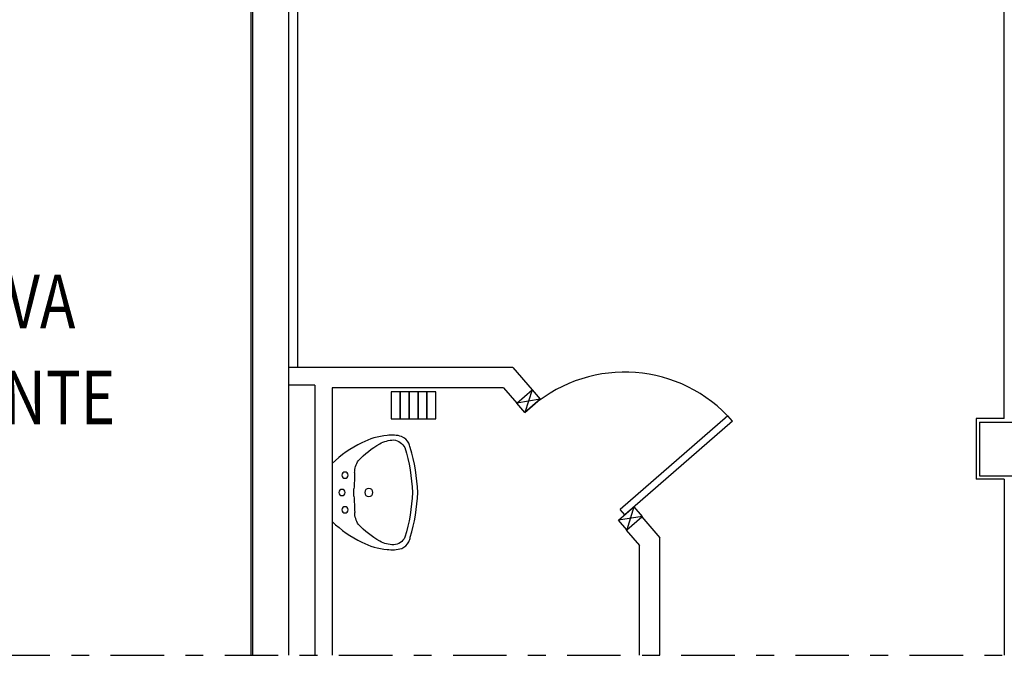
# Model space of a CAD drawing. Units: millimetres. Extents: x -8261 to -8156, y -13487 to -13435.
# Drawn here: x -8244 to -8239, y -13482 to -13479 of the extents above; entities that cross this region are included whole.
import ezdxf

# ---------------------------------------------------------------- set-up
doc = ezdxf.new("R2010")
doc.units = ezdxf.units.MM
doc.linetypes.add('LINEA8', pattern=[0.59, 0.3, -0.12, 0.05, -0.12])
for name, color, linetype in [('03-MURATURE', 7, 'Continuous'), ('Cartongessi', 1, 'Continuous'), ('COIBENTE', 8, 'Continuous'), ('INFISSI_INTERNI', 7, 'Continuous'), ('INTONACO', 9, 'Continuous'), ('MURICA', 4, 'Continuous'), ('PILASTRI', 4, 'Continuous'), ('SANITARI', 8, 'Continuous'), ('TESTI', 6, 'Continuous')]:
    doc.layers.add(name, color=color, linetype=linetype)
doc.styles.add('ROMANS', font='ROMANS.shx', dxfattribs={"width": 0.8, "oblique": 15})

# ---------------------------------------------------------------- blocks, each defined once
blk = doc.blocks.new('A$C1937637A')
at = {"layer": 'DEFPOINTS', "linetype": 'Continuous'}
blk.add_arc((-0.3941, -0.9167, -2), 0.8, 41, 130.248, dxfattribs=at)
at = {"layer": 'INFISSI_INTERNI'}
for p, q in [((-0.914, -0.2158, -2), (-0.9541, -0.3434, -2)), ((-0.914, -0.2158, -2), (-0.868, -0.2686, -2)), ((-0.868, -0.2686, -2), (-1, -0.2906, -2)), ((-0.9541, -0.3434, -2), (-0.868, -0.2686, -2)), ((-0.868, -0.2686, -2), (-0.9541, -0.3434, -2)), ((-0.9541, -0.3434, -2), (-0.868, -0.2686, -2)), ((0.1834, -0.3616, -2), (-0.4204, -0.8865, -2)), ((0.2096, -0.3918, -2), (0.1834, -0.3616, -2)), ((0.2096, -0.3918, -2), (-0.3941, -0.9167, -2)), ((-0.4292, -0.9472, -2), (-0.3432, -0.8724, -2)), ((-0.3432, -0.8724, -2), (-0.3833, -1, -2)), ((-0.3432, -0.8724, -2), (-0.2973, -0.9252, -2)), ((-0.2973, -0.9252, -2), (-0.4292, -0.9472, -2)), ((-0.3941, -0.9167, -2), (-0.4204, -0.8865, -2)), ((-0.3833, -1, -2), (-0.4292, -0.9472, -2))]:
    blk.add_line(p, q, dxfattribs=at)
at = {"layer": 'INFISSI_INTERNI', "ltscale": 0.1}
blk.add_line((-0.9541, -0.3434, -2), (-1, -0.2906, -2), dxfattribs=at)
blk = doc.blocks.new('LAVANDINO')
blk.add_lwpolyline([(0.2325, 0.2511, -0.06264), (0.2746, -0.0003, -0.06264), (0.232, -0.2516, -0.064889), (0.2236, -0.2767, -0.165012), (0.1838, -0.314, -0.107808), (0.1018, -0.3192, -0.104705), (-0.0399, -0.2782, -0.082678), (-0.2052, -0.1625), (-0.205, 0.0002), (-0.2048, 0.163, -0.082678), (-0.0394, 0.2783, -0.104705), (0.1024, 0.319, -0.107808), (0.1845, 0.3136, -0.165012), (0.2242, 0.2762, -0.064889)], format="xyb", close=True)
for centre, radius in [((-0.134, 0.0972), 0.0175), ((-0.1504, 0.0002), 0.0175), ((0, 0), 0.023), ((-0.1342, -0.0969), 0.0175)]:
    blk.add_circle(centre, radius)
for centre, radius, start, end in [((0.1453, 0.1182), 0.176, 91.8354, 118.5), ((0.1312, 0.2141), 0.0804, 27.4063, 83.9099), ((0.2992, -0.1522), 0.487, 119.2328, 137.1913), ((-0.7758, -0.0419), 1.0213, 2.339, 16.6763), ((0.0403, 0.1108), 0.1196, 145.3532, 179.7623), ((-1.3457, 0.1276), 1.2664, 355.1584, 359.2632), ((0.1187, -0.0001), 0.2035, 174.1249, 185.7575), ((-1.3459, -0.1248), 1.2664, 0.6193, 4.7241), ((-0.7757, 0.0435), 1.0213, 343.2062, 357.5434), ((0.04, -0.1109), 0.1196, 180.1202, 214.5293), ((0.2995, 0.1515), 0.487, 222.6912, 240.6496), ((0.1451, -0.1185), 0.176, 241.3824, 268.0471), ((0.1307, -0.2144), 0.0804, 275.9725, 332.4761)]:
    blk.add_arc(centre, radius, start, end)

msp = doc.modelspace()

# ---------------------------------------------------------------- linework, layer by layer
at = {"layer": '03-MURATURE', "linetype": 'LINEA8'}
msp.add_line((-8258.9085, -13482.4641), (-8178.2778, -13482.4641), dxfattribs=at)
at = {"layer": 'Cartongessi'}
for p, q in [((-8238.5389, -13481.1379), (-8238.5389, -13476.2079)), ((-8241.2932, -13480.8509), (-8242.5508, -13480.8509)), ((-8241.3454, -13480.8509), (-8242.3054, -13480.8509)), ((-8241.2932, -13480.8509), (-8241.185, -13480.9762)), ((-8242.404, -13480.9509), (-8242.5508, -13480.9509)), ((-8242.404, -13480.9509), (-8242.404, -13482.4641)), ((-8242.3054, -13480.9649), (-8242.3054, -13482.4641)), ((-8241.3454, -13480.9649), (-8242.3054, -13480.9649)), ((-8241.3454, -13480.9649), (-8241.2713, -13481.0508)), ((-8241.2713, -13481.0508), (-8241.185, -13480.9762)), ((-8238.5389, -13481.1379), (-8238.6954, -13481.1379)), ((-8238.6954, -13481.1379), (-8238.6954, -13481.4779)), ((-8238.5389, -13481.4779), (-8238.6954, -13481.4779)), ((-8238.5389, -13481.4779), (-8238.5389, -13482.4641)), ((-8240.6546, -13481.7602), (-8240.5705, -13481.6875)), ((-8240.5705, -13481.6875), (-8240.4684, -13481.8055)), ((-8240.6567, -13481.7621), (-8240.5824, -13481.8479)), ((-8240.4684, -13482.4641), (-8240.4684, -13481.8055)), ((-8240.5824, -13482.4641), (-8240.5824, -13481.8479))]:
    msp.add_line(p, q, dxfattribs=at)
at = {"layer": 'COIBENTE', "color": 1, "linetype": 'Continuous'}
msp.add_line((-8242.5004, -13476.2579), (-8242.5004, -13480.8509), dxfattribs=at)
at = {"layer": 'INTONACO', "linetype": 'Continuous'}
msp.add_line((-8242.7608, -13482.4641), (-8242.7608, -13478.1479), dxfattribs=at)
at = {"layer": 'MURICA', "linetype": 'Continuous'}
for p, q in [((-8242.7508, -13482.4641), (-8242.7508, -13475.5879)), ((-8242.5508, -13476.2079), (-8242.5508, -13482.4641))]:
    msp.add_line(p, q, dxfattribs=at)
at = {"layer": 'PILASTRI', "linetype": 'Continuous'}
for p, q in [((-8238.6758, -13481.1579), (-8238.2758, -13481.1579)), ((-8238.6758, -13481.1579), (-8238.6758, -13481.4579)), ((-8238.6758, -13481.4579), (-8238.2758, -13481.4579))]:
    msp.add_line(p, q, dxfattribs=at)
at = {"layer": 'SANITARI', "linetype": 'Continuous', "elevation": -1}
for points in [[(-8241.9746, -13481.138), (-8241.9246, -13481.138), (-8241.9246, -13480.988), (-8241.9746, -13480.988)], [(-8241.9246, -13481.138), (-8241.8746, -13481.138), (-8241.8746, -13480.988), (-8241.9246, -13480.988)], [(-8241.8746, -13481.138), (-8241.8246, -13481.138), (-8241.8246, -13480.988), (-8241.8746, -13480.988)], [(-8241.8246, -13481.138), (-8241.7746, -13481.138), (-8241.7746, -13480.988), (-8241.8246, -13480.988)], [(-8241.7746, -13481.138), (-8241.7246, -13481.138), (-8241.7246, -13480.988), (-8241.7746, -13480.988)]]:
    msp.add_lwpolyline(points, close=True, dxfattribs=at)

# ---------------------------------------------------------------- block references
at = {"layer": 'INFISSI_INTERNI', "linetype": 'Continuous'}
msp.add_blockref('A$C1937637A', (-8240.2713, -13480.7602, 2), dxfattribs=at)
at = {"layer": 'SANITARI', "xscale": -1, "rotation": 180}
msp.add_blockref('LAVANDINO', (-8242.1004, -13481.5517), dxfattribs=at)

# ---------------------------------------------------------------- texts
at = {"layer": 'TESTI', "linetype": 'Continuous', "style": 'ROMANS', "oblique": 15, "width": 0.8}
for s, p in [('FILTRO A PROVA', (-8246.2385, -13480.6315)), ('DI FUMO ESISTENTE', (-8246.6103, -13481.1692))]:
    msp.add_text(s, height=0.3, dxfattribs=at).set_placement(p)

doc.saveas('drawing.dxf')
